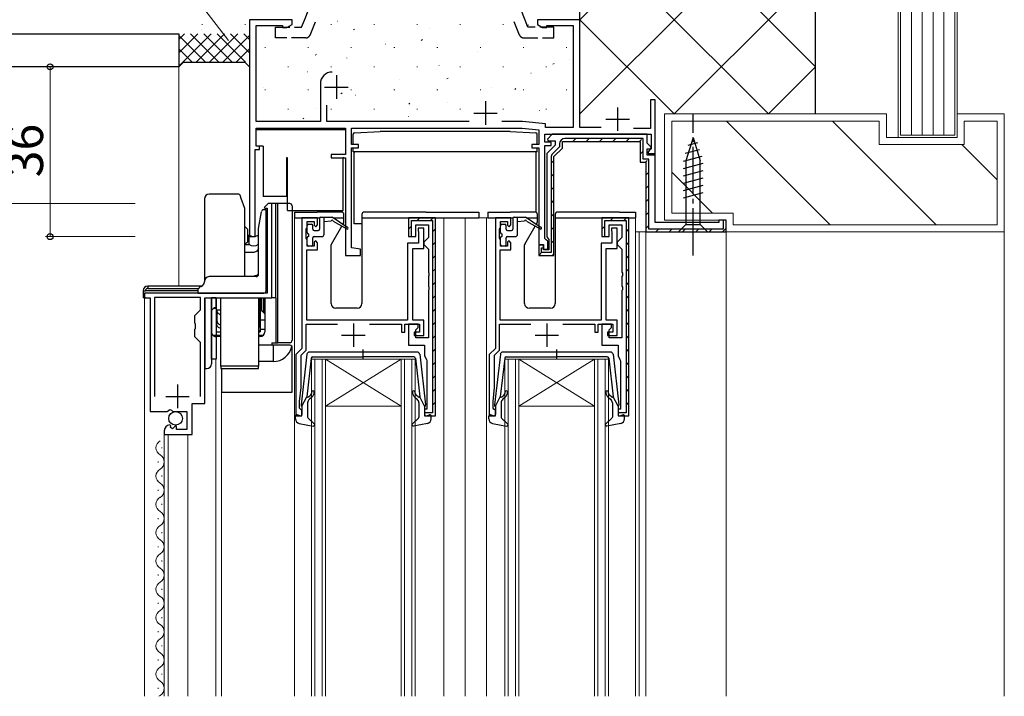
# Model space of a CAD drawing. Extents: x 0 to 1133, y 0 to 806.
# Drawn here: x 105 to 314, y 423 to 566 of the extents above; entities that cross this region are included whole.
import ezdxf

# ---------------------------------------------------------------- set-up
doc = ezdxf.new("R2010")
doc.units = 0
doc.linetypes.add('YCENTER_1', pattern=[13, 10, -1, 1, -1])
doc.linetypes.add('YHIDDEN_1', pattern=[4, 3, -1])
for name, color, linetype, lineweight in [('YKK_11', 7, 'CONTINUOUS', 30), ('YKK_12', 2, 'CONTINUOUS', 13), ('YKK_13', 4, 'CONTINUOUS', 30), ('YKK_D', 6, 'CONTINUOUS', 13), ('YSS_K', 3, 'CONTINUOUS', 13)]:
    doc.layers.add(name, color=color, linetype=linetype, lineweight=lineweight)
doc.styles.add('text-b', font='txt')

msp = doc.modelspace()

# ---------------------------------------------------------------- linework, layer by layer
at = {"layer": 'YKK_11', "linetype": 'ByBlock', "lineweight": -2, "ltscale": 0.5}
for p, q in [((163, 566), (154, 566)), ((154, 566), (154, 520)), ((163, 565), (163, 566)), ((224, 566), (215, 566)), ((215, 566), (215, 565)), ((224, 543.1), (224, 566)), ((155.4, 544.4), (155.4, 564.8)), ((155.4, 564.8), (161, 564.8)), ((161, 564.8), (161, 564.37)), ((161, 564.37), (161.91, 564.37)), ((161.91, 564.37), (163, 565)), ((215, 565), (216.09, 564.37)), ((216.09, 564.37), (217, 564.37)), ((217, 564.37), (217, 564.8)), ((217, 564.8), (222.6, 564.8)), ((222.6, 564.8), (222.6, 543.1)), ((169, 552.4), (169, 544.4)), ((170.4, 544.4), (170.4, 547.88)), ((240, 549), (239, 549)), ((239, 549), (239, 542.9)), ((240, 537.6), (240, 549)), ((169, 544.4), (155.4, 544.4)), ((155.4, 539.2), (155.4, 543)), ((155.4, 543), (174.3, 543)), ((200.53, 544.4), (170.4, 544.4)), ((174.3, 543), (174.3, 537.4)), ((175.6, 539.5), (175.6, 543)), ((175.6, 543), (211.8, 543)), ((211.87, 544.4), (207.46, 544.4)), ((211.8, 543), (215.3, 542.63)), ((216.73, 543.89), (211.87, 544.4)), ((216.73, 543.1), (216.73, 543.89)), ((222.6, 543.1), (216.73, 543.1)), ((228.53, 543.1), (224, 543.1)), ((239, 542.9), (235.38, 542.9)), ((215.3, 542.63), (215.3, 539.5)), ((216.6, 540), (216.6, 541.7)), ((216.6, 541.7), (239.1, 541.7)), ((218.17, 541.7), (217.16, 540.69)), ((217.16, 540.69), (217.32, 540.3)), ((238.3, 541.7), (218.17, 541.7)), ((238.3, 539.82), (238.3, 541.7)), ((239.1, 541.7), (239.1, 538.6)), ((156.1, 539.2), (155.4, 539.2)), ((156.1, 538.5), (156.1, 539.2)), ((177.1, 539.5), (175.6, 539.5)), ((175.6, 517.64), (175.6, 538.8)), ((175.6, 538.8), (177.1, 538.8)), ((177.1, 538.8), (177.1, 539.5)), ((215.3, 539.5), (213.8, 539.5)), ((213.8, 539.5), (213.8, 538.8)), ((213.8, 538.8), (215.3, 538.8)), ((215.3, 538.8), (215.3, 518.3)), ((217.9, 540), (216.6, 540)), ((216.6, 519.6), (216.6, 539.3)), ((216.6, 539.3), (217.9, 539.3)), ((218.8, 539.4), (217, 537.6)), ((217.32, 540.3), (218.8, 540.3)), ((217.9, 539.3), (217.9, 540)), ((218.5, 536.98), (220.3, 538.78)), ((218.8, 540.3), (218.8, 539.4)), ((220.3, 538.78), (220.3, 540.2)), ((220.3, 540.2), (236.8, 540.2)), ((236.8, 540.2), (236.8, 535.8)), ((239.13, 538.99), (238.3, 539.82)), ((238.3, 537.3), (238.3, 538.6)), ((238.3, 538.6), (238.97, 538.6)), ((239.1, 538.6), (238.8, 538.3)), ((238.97, 538.6), (239.13, 538.99)), ((155.2, 520), (155.2, 538.5)), ((155.2, 538.5), (156.1, 538.5)), ((174.3, 537.4), (171.3, 537.4)), ((171.3, 537.4), (171.3, 536.7)), ((171.3, 536.7), (174.3, 536.7)), ((174.3, 536.7), (174.3, 516)), ((217, 537.6), (217, 519.97)), ((218.5, 516), (218.5, 536.98)), ((240, 537.3), (238.3, 537.3)), ((238.8, 538.3), (238.5, 538)), ((238.5, 538), (238.5, 537.6)), ((238.5, 537.6), (240, 537.6)), ((240, 523), (240, 537.3)), ((236.8, 535.8), (238, 535.8)), ((238, 535.8), (238, 521)), ((157.9, 527), (157.1, 526.2)), ((157.1, 526.2), (157.3, 526)), ((158.7, 527), (157.9, 527)), ((158.7, 507), (158.7, 527)), ((157.3, 526), (157.7, 526)), ((157.7, 526), (157.7, 508)), ((168.4, 524), (165.1, 524)), ((165.1, 524), (165.1, 496.3)), ((168.4, 522.5), (168.4, 524)), ((193.4, 524), (187.7, 524)), ((187.7, 524), (187.7, 520)), ((193.4, 482), (193.4, 524)), ((209.4, 524), (206.1, 524)), ((206.1, 524), (206.1, 496.3)), ((209.4, 522.5), (209.4, 524)), ((234.4, 524), (228.7, 524)), ((228.7, 524), (228.7, 520)), ((234.4, 482), (234.4, 524)), ((166.1, 521.78), (166.2, 522)), ((166.2, 522), (166.2, 523.2)), ((166.2, 523.2), (167.7, 523.2)), ((167.7, 523.2), (167.7, 522.4)), ((167.7, 522.4), (168, 522.1)), ((168, 522.1), (168.4, 522.5)), ((189.2, 520), (189.2, 522.5)), ((189.2, 522.5), (191.9, 522.5)), ((191.9, 522.5), (191.9, 519.8)), ((207.1, 521.78), (207.2, 522)), ((207.2, 522), (207.2, 523.2)), ((207.2, 523.2), (208.7, 523.2)), ((208.7, 523.2), (208.7, 522.4)), ((208.7, 522.4), (209, 522.1)), ((209, 522.1), (209.4, 522.5)), ((230.2, 520), (230.2, 522.5)), ((230.2, 522.5), (232.9, 522.5)), ((232.9, 522.5), (232.9, 519.8)), ((253.5, 523), (240, 523)), ((255, 523.5), (253.5, 523.5)), ((253.5, 523.5), (253.5, 523)), ((255, 521), (255, 523.5)), ((154, 520), (155.2, 520)), ((166, 521.55), (166.1, 521.78)), ((166, 519.65), (166, 521.55)), ((187.7, 520), (189.2, 520)), ((190.9, 521.8), (189.7, 521.8)), ((189.7, 521.8), (189.7, 521.4)), ((189.7, 521.4), (189.75, 521.23)), ((189.75, 521.23), (189.8, 521.07)), ((189.8, 521.07), (189.8, 518.6)), ((190.9, 517.5), (190.9, 521.8)), ((191.9, 519.8), (191.4, 519.3)), ((207, 521.55), (207.1, 521.78)), ((207, 519.65), (207, 521.55)), ((217, 519.97), (217.2, 519.68)), ((228.7, 520), (230.2, 520)), ((231.9, 521.8), (230.7, 521.8)), ((230.7, 521.8), (230.7, 521.4)), ((230.7, 521.4), (230.75, 521.23)), ((230.75, 521.23), (230.8, 521.07)), ((230.8, 521.07), (230.8, 518.6)), ((231.9, 517.5), (231.9, 521.8)), ((232.9, 519.8), (232.4, 519.3)), ((238, 521), (255, 521)), ((166.1, 519.42), (166, 519.65)), ((166.2, 519.2), (166.1, 519.42)), ((166.2, 518), (166.2, 519.2)), ((167.7, 518), (166.2, 518)), ((168, 519.1), (167.7, 518.8)), ((167.7, 518.8), (167.7, 518)), ((168.4, 518.7), (168, 519.1)), ((168.4, 517.2), (168.4, 518.7)), ((189.8, 518.6), (187.5, 518.6)), ((187.5, 518.6), (187.5, 502.3)), ((191.4, 519.3), (190.9, 518.8)), ((190.9, 518.8), (190.9, 518.3)), ((190.9, 518.3), (191.4, 517.8)), ((191.4, 517.8), (191.9, 517.3)), ((207.1, 519.42), (207, 519.65)), ((207.2, 519.2), (207.1, 519.42)), ((207.2, 518), (207.2, 519.2)), ((208.7, 518), (207.2, 518)), ((209, 519.1), (208.7, 518.8)), ((208.7, 518.8), (208.7, 518)), ((209.4, 518.7), (209, 519.1)), ((209.4, 517.2), (209.4, 518.7)), ((215.3, 518.3), (216.3, 518.3)), ((216.3, 518.2), (215.3, 518.2)), ((215.3, 518.2), (215.3, 516)), ((216.3, 518.3), (216.3, 517.3)), ((216.3, 517.2), (216.3, 518.2)), ((216.9, 519.3), (216.6, 519.6)), ((217.2, 519), (216.9, 519.3)), ((217.2, 519.68), (217.4, 519.4)), ((217.2, 517.3), (217.2, 519)), ((217.4, 519.4), (217.4, 517.2)), ((230.8, 518.6), (228.5, 518.6)), ((228.5, 518.6), (228.5, 502.3)), ((232.4, 519.3), (231.9, 518.8)), ((231.9, 518.8), (231.9, 518.3)), ((231.9, 518.3), (232.4, 517.8)), ((232.4, 517.8), (232.9, 517.3)), ((166.1, 502.3), (166.1, 517.2)), ((166.1, 517.2), (168.4, 517.2)), ((174.3, 516), (177.5, 516)), ((177.5, 517.3), (175.6, 517.64)), ((177.5, 516), (177.5, 517.3)), ((188.6, 502.3), (188.6, 517.5)), ((188.6, 517.5), (190.9, 517.5)), ((191.9, 517.3), (191.9, 512.46)), ((207.1, 502.3), (207.1, 517.2)), ((207.1, 517.2), (209.4, 517.2)), ((215.3, 516), (218.5, 516)), ((216.3, 517.3), (217.2, 517.3)), ((217.4, 517.2), (216.3, 517.2)), ((229.6, 502.3), (229.6, 517.5)), ((229.6, 517.5), (231.9, 517.5)), ((232.9, 517.3), (232.9, 512.46)), ((191.9, 512.46), (192.02, 512.27)), ((192.02, 511.73), (191.9, 511.54)), ((191.9, 511.54), (191.9, 509.46)), ((192.02, 512.27), (192.02, 511.73)), ((232.9, 512.46), (233.02, 512.27)), ((233.02, 511.73), (232.9, 511.54)), ((232.9, 511.54), (232.9, 509.46)), ((233.02, 512.27), (233.02, 511.73)), ((191.9, 509.46), (192.02, 509.27)), ((232.9, 509.46), (233.02, 509.27)), ((157.7, 508), (131.7, 508)), ((131.7, 508), (131.7, 507)), ((192.02, 508.73), (191.9, 508.54)), ((191.9, 508.54), (191.9, 498.5)), ((192.02, 509.27), (192.02, 508.73)), ((233.02, 508.73), (232.9, 508.54)), ((232.9, 508.54), (232.9, 498.5)), ((233.02, 509.27), (233.02, 508.73)), ((131.7, 507), (132.9, 507)), ((132.9, 507), (132.9, 482.9)), ((143.6, 507.1), (133.8, 507.1)), ((133.8, 507.1), (133.8, 486.1)), ((143.6, 504.45), (143.6, 507.1)), ((144.5, 484.6), (144.5, 507)), ((144.5, 507), (158.7, 507)), ((142.4, 503.25), (143.6, 504.45)), ((142.4, 501.67), (142.4, 503.25)), ((142.54, 501.48), (142.4, 501.67)), ((142.54, 500.52), (142.54, 501.48)), ((166, 495.93), (166, 501.4)), ((166, 501.4), (172.6, 501.4)), ((187.5, 502.3), (166.1, 502.3)), ((179.4, 501.4), (186.2, 501.4)), ((186.2, 501.4), (186.2, 499.7)), ((186.9, 499.7), (186.9, 501.4)), ((186.9, 501.4), (190, 501.4)), ((189.7, 501.4), (187.7, 501.4)), ((187.7, 501.4), (187.7, 497)), ((190.9, 502.3), (188.6, 502.3)), ((189.7, 500.7), (189.7, 501.4)), ((190, 501.4), (190, 499.7)), ((190.9, 499), (190.9, 502.3)), ((207, 495.93), (207, 501.4)), ((207, 501.4), (213.6, 501.4)), ((228.5, 502.3), (207.1, 502.3)), ((220.4, 501.4), (227.2, 501.4)), ((227.2, 501.4), (227.2, 499.7)), ((227.9, 499.7), (227.9, 501.4)), ((227.9, 501.4), (231, 501.4)), ((230.7, 501.4), (228.7, 501.4)), ((228.7, 501.4), (228.7, 497)), ((231.9, 502.3), (229.6, 502.3)), ((230.7, 500.7), (230.7, 501.4)), ((231, 501.4), (231, 499.7)), ((231.9, 499), (231.9, 502.3)), ((142.4, 500.33), (142.54, 500.52)), ((142.4, 498.75), (142.4, 500.33)), ((186.2, 499.7), (186.9, 499.7)), ((190, 499.7), (188.9, 499.7)), ((188.9, 499.7), (188.9, 499)), ((188.9, 499), (190.9, 499)), ((189.2, 500.2), (189.7, 500.7)), ((189.2, 498.5), (189.2, 500.2)), ((227.2, 499.7), (227.9, 499.7)), ((231, 499.7), (229.9, 499.7)), ((229.9, 499.7), (229.9, 499)), ((229.9, 499), (231.9, 499)), ((230.2, 500.2), (230.7, 500.7)), ((230.2, 498.5), (230.2, 500.2)), ((143.6, 497.55), (142.4, 498.75)), ((143.6, 486.1), (143.6, 497.55)), ((187.7, 497), (191.1, 497)), ((191.9, 498.5), (189.2, 498.5)), ((191.1, 497), (191.1, 494.7)), ((228.7, 497), (232.1, 497)), ((232.9, 498.5), (230.2, 498.5)), ((232.1, 497), (232.1, 494.7)), ((165.1, 496.3), (163.8, 495)), ((163.8, 495), (163.8, 482)), ((164.9, 494.83), (166, 495.93)), ((164.9, 488), (164.9, 494.83)), ((206.1, 496.3), (204.8, 495)), ((204.8, 495), (204.8, 482)), ((205.9, 494.83), (207, 495.93)), ((205.9, 488), (205.9, 494.83)), ((191.1, 494.7), (191.48, 493.91)), ((191.48, 493.91), (191.6, 493.68)), ((191.6, 493.68), (191.6, 483.4)), ((232.1, 494.7), (232.48, 493.91)), ((232.48, 493.91), (232.6, 493.68)), ((232.6, 493.68), (232.6, 483.4)), ((164.6, 485), (164.9, 488)), ((205.6, 485), (205.9, 488)), ((141.8, 478), (141.8, 484.6)), ((141.8, 484.6), (144.5, 484.6)), ((164.6, 483.6), (164.6, 485)), ((205.6, 483.6), (205.6, 485)), ((132.9, 482.9), (136.53, 482.9)), ((136.53, 482.9), (137.07, 483.35)), ((137.07, 483.35), (137.4, 483.2)), ((137.4, 483.2), (137.7, 482.9)), ((137.7, 482.9), (140.7, 482.9)), ((140.7, 482.9), (140.7, 479.1)), ((164.8, 483.4), (164.6, 483.6)), ((165.1, 483.1), (164.8, 483.4)), ((165.1, 482), (165.1, 483.1)), ((191.6, 483.4), (191.1, 483.4)), ((191.1, 483.4), (191.1, 482)), ((205.8, 483.4), (205.6, 483.6)), ((206.1, 483.1), (205.8, 483.4)), ((206.1, 482), (206.1, 483.1)), ((232.6, 483.4), (232.1, 483.4)), ((232.1, 483.4), (232.1, 482)), ((163.8, 482), (165.1, 482)), ((191.1, 482), (193.4, 482)), ((204.8, 482), (206.1, 482)), ((232.1, 482), (234.4, 482)), ((135.9, 478.8), (135.9, 478)), ((137.29, 479.85), (137.08, 480.1)), ((137.21, 479.53), (137.29, 479.85)), ((137.67, 479.26), (137.21, 479.53)), ((138.25, 479.84), (137.67, 479.26)), ((138.5, 479.73), (138.25, 479.84)), ((138.5, 479.1), (138.5, 479.73)), ((140.7, 479.1), (138.5, 479.1)), ((135.9, 478), (141.8, 478))]:
    msp.add_line(p, q, dxfattribs=at)
at = {"layer": 'YKK_11', "ltscale": 0.5}
for p, q in [((172.4, 554.2), (172.4, 549.2)), ((169.9, 551.7), (174.9, 551.7)), ((204, 548.7), (204, 543.7)), ((232, 547.4), (232, 542.4)), ((201.5, 546.2), (206.5, 546.2)), ((229.5, 544.9), (234.5, 544.9)), ((176, 501.6), (176, 496.6)), ((217, 501.6), (217, 496.6)), ((173.5, 499.1), (178.5, 499.1)), ((214.5, 499.1), (219.5, 499.1)), ((138.7, 488.6), (138.7, 483.6)), ((136.2, 486.1), (141.2, 486.1))]:
    msp.add_line(p, q, dxfattribs=at)
at = {"layer": 'YKK_11', "linetype": 'ByBlock', "lineweight": 30, "ltscale": 0.5}
for p, q in [((237.4, 540.8), (220.8, 540.8)), ((237.4, 536.4), (237.4, 540.8)), ((219.7, 539.03), (218.22, 537.55)), ((218.5, 536.98), (220.3, 538.78)), ((219.7, 539.7), (219.7, 539.03)), ((220.3, 538.78), (220.3, 540.2)), ((220.3, 540.2), (236.8, 540.2)), ((236.8, 540.2), (236.8, 535.8)), ((217.9, 536.77), (217.9, 516.6)), ((218.5, 516), (218.5, 536.98)), ((236.8, 535.8), (238, 535.8)), ((238.6, 536.4), (237.4, 536.4)), ((238, 535.8), (238, 521)), ((238.6, 521.6), (238.6, 536.4)), ((193.4, 524), (187.7, 524)), ((187.7, 524), (187.7, 520)), ((193.4, 482), (193.4, 524)), ((234.4, 524), (228.7, 524)), ((228.7, 524), (228.7, 520)), ((234.4, 482), (234.4, 524)), ((188.3, 520), (188.3, 523.4)), ((188.3, 523.4), (192.8, 523.4)), ((192.8, 523.4), (192.8, 482.6)), ((229.3, 520), (229.3, 523.4)), ((229.3, 523.4), (233.8, 523.4)), ((233.8, 523.4), (233.8, 482.6)), ((255, 523.5), (254.4, 523.5)), ((254.4, 523.5), (254.4, 521.6)), ((255, 521), (255, 523.5)), ((187.7, 520), (188.3, 520)), ((228.7, 520), (229.3, 520)), ((238, 521), (255, 521)), ((254.4, 521.6), (238.6, 521.6)), ((216.3, 518.2), (215.3, 518.2)), ((215.3, 518.2), (215.3, 516)), ((216.3, 517.6), (216.3, 518.2)), ((215.3, 516), (218.5, 516)), ((215.9, 516.6), (215.9, 517.6)), ((215.9, 517.6), (216.3, 517.6)), ((217.9, 516.6), (215.9, 516.6)), ((192.8, 482.6), (191.1, 482.6)), ((191.1, 482.6), (191.1, 482)), ((233.8, 482.6), (232.1, 482.6)), ((232.1, 482.6), (232.1, 482)), ((191.1, 482), (193.4, 482)), ((232.1, 482), (234.4, 482))]:
    msp.add_line(p, q, dxfattribs=at)
at = {"layer": 'YKK_11', "linetype": 'Continuous', "lineweight": 13}
for p, q in [((222.53, 540.2), (223.13, 540.8)), ((225.36, 540.2), (225.96, 540.8)), ((228.18, 540.2), (228.78, 540.8)), ((231.01, 540.2), (231.61, 540.8)), ((233.84, 540.2), (234.44, 540.8)), ((236.64, 540.17), (237.07, 540.6)), ((236.8, 537.5), (237.4, 538.1)), ((217.9, 535.57), (218.5, 536.17)), ((237.87, 535.74), (238.3, 536.17)), ((217.9, 532.74), (218.5, 533.34)), ((238, 533.04), (238.6, 533.64)), ((217.9, 529.91), (218.5, 530.51)), ((238, 530.21), (238.6, 530.81)), ((217.9, 527.09), (218.5, 527.69)), ((238, 527.39), (238.6, 527.99)), ((189.5, 523.4), (190.1, 524)), ((217.9, 524.26), (218.5, 524.86)), ((230.5, 523.4), (231.1, 524)), ((238, 524.56), (238.6, 525.16)), ((187.7, 521.6), (188.3, 522.2)), ((192.33, 523.4), (192.83, 523.9)), ((217.9, 521.43), (218.5, 522.03)), ((228.7, 521.6), (229.3, 522.2)), ((233.33, 523.4), (233.83, 523.9)), ((238, 521.73), (238.6, 522.33)), ((192.8, 521.04), (193.4, 521.64)), ((233.8, 521.04), (234.4, 521.64)), ((240.1, 521), (240.7, 521.6)), ((242.93, 521), (243.53, 521.6)), ((245.75, 521), (246.35, 521.6)), ((248.58, 521), (249.18, 521.6)), ((251.41, 521), (252.01, 521.6)), ((254.24, 521), (255, 521.76)), ((192.8, 518.21), (193.4, 518.81)), ((217.9, 518.6), (218.5, 519.2)), ((233.8, 518.21), (234.4, 518.81)), ((192.8, 515.38), (193.4, 515.98)), ((215.44, 516.15), (215.9, 516.6)), ((218.15, 516.02), (218.47, 516.35)), ((233.8, 515.38), (234.4, 515.98)), ((192.8, 512.56), (193.4, 513.16)), ((233.8, 512.56), (234.4, 513.16)), ((192.8, 509.73), (193.4, 510.33)), ((233.8, 509.73), (234.4, 510.33)), ((192.8, 506.9), (193.4, 507.5)), ((233.8, 506.9), (234.4, 507.5)), ((192.8, 504.07), (193.4, 504.67)), ((233.8, 504.07), (234.4, 504.67)), ((192.8, 501.24), (193.4, 501.84)), ((233.8, 501.24), (234.4, 501.84)), ((192.8, 498.41), (193.4, 499.01)), ((233.8, 498.41), (234.4, 499.01)), ((192.8, 495.59), (193.4, 496.19)), ((233.8, 495.59), (234.4, 496.19)), ((192.8, 492.76), (193.4, 493.36)), ((233.8, 492.76), (234.4, 493.36)), ((192.8, 489.93), (193.4, 490.53)), ((233.8, 489.93), (234.4, 490.53)), ((192.8, 487.1), (193.4, 487.7)), ((233.8, 487.1), (234.4, 487.7)), ((192.8, 484.27), (193.4, 484.87)), ((233.8, 484.27), (234.4, 484.87)), ((191.1, 482.57), (191.13, 482.6)), ((232.1, 482.57), (232.13, 482.6))]:
    msp.add_line(p, q, dxfattribs=at)
at = {"layer": 'YKK_11', "linetype": 'ByBlock', "lineweight": -2, "ltscale": 0.5}
for centre, radius, start in [((171.5, 552.4), 2.5, 90), ((137.2, 478.8), 1.3, 95.2159)]:
    msp.add_arc(centre, radius, start, 180, dxfattribs=at)
at = {"layer": 'YKK_11', "linetype": 'ByBlock', "lineweight": 30, "ltscale": 0.5}
for centre, start in [((220.8, 539.7), 90), ((219, 536.77), 135)]:
    msp.add_arc(centre, 1.1, start, 180, dxfattribs=at)
at = {"layer": 'YKK_12'}
for p, q in [((240, 548.5), (240, 523.3)), ((163.5, 524), (163.5, 422.5)), ((195.2, 524), (195.2, 422.5)), ((199.7, 524), (199.7, 422.5)), ((208.4, 524), (199.7, 524)), ((204.2, 524), (204.2, 422.5)), ((235.8, 524), (235.8, 422.5)), ((154, 520.6), (154, 520.24)), ((235.8, 521), (255, 521)), ((236.6, 521), (236.6, 422.5)), ((238, 521), (238, 422.5)), ((255, 521), (255, 422.5)), ((131.7, 422.5), (131.7, 507)), ((146.8, 422.5), (146.8, 494)), ((167.1, 422.5), (167.1, 494)), ((167.1, 494), (170.1, 494)), ((167.8, 494), (167.8, 422.5)), ((169.4, 422.5), (169.4, 494)), ((170.1, 494), (170.1, 422.5)), ((186.1, 494), (170.1, 494)), ((186.1, 494), (170.1, 484)), ((170.1, 494), (186.1, 484)), ((186.1, 422.5), (186.1, 494)), ((186.1, 494), (189.1, 494)), ((186.8, 494), (186.8, 422.5)), ((188.4, 422.5), (188.4, 494)), ((189.1, 494), (189.1, 422.5)), ((208.1, 422.5), (208.1, 494)), ((208.1, 494), (211.1, 494)), ((208.8, 494), (208.8, 422.5)), ((210.4, 422.5), (210.4, 494)), ((211.1, 494), (211.1, 422.5)), ((227.1, 494), (211.1, 494)), ((227.1, 494), (211.1, 484)), ((211.1, 494), (227.1, 484)), ((227.1, 422.5), (227.1, 494)), ((227.1, 494), (230.1, 494)), ((227.8, 494), (227.8, 422.5)), ((229.4, 422.5), (229.4, 494)), ((230.1, 494), (230.1, 422.5)), ((148, 491.13), (148, 422.5)), ((186.1, 484), (170.1, 484)), ((227.1, 484), (211.1, 484)), ((135.9, 422.5), (135.9, 478.5)), ((136.7, 422.5), (136.7, 478)), ((140.9, 422.5), (140.9, 478)), ((135.4, 475.1), (135.4, 475.3)), ((134.64, 472.1), (134.64, 472.3)), ((135.4, 469.1), (135.4, 469.3)), ((134.64, 466.1), (134.64, 466.3)), ((135.4, 463.1), (135.4, 463.3)), ((134.64, 460.1), (134.64, 460.3)), ((135.4, 457.1), (135.4, 457.3)), ((134.64, 454.1), (134.64, 454.3)), ((135.4, 451.1), (135.4, 451.3)), ((134.64, 448.1), (134.64, 448.3)), ((135.4, 445.1), (135.4, 445.3)), ((134.64, 442.1), (134.64, 442.3)), ((135.4, 439.1), (135.4, 439.3)), ((134.64, 436.1), (134.64, 436.3)), ((135.4, 433.1), (135.4, 433.3)), ((134.64, 430.1), (134.64, 430.3)), ((135.4, 427.1), (135.4, 427.3)), ((134.64, 424.1), (134.64, 424.3))]:
    msp.add_line(p, q, dxfattribs=at)
for centre, start, end in [((135.86, 475.2), 119.2025, 240.7975), ((134.18, 472.2), 299.2025, 60.7975), ((135.86, 469.2), 119.2025, 240.7975), ((134.18, 466.2), 299.2025, 60.7975), ((135.86, 463.2), 119.2025, 240.7975), ((134.18, 460.2), 299.2025, 60.7975), ((135.86, 457.2), 119.2025, 240.7975), ((134.18, 454.2), 299.2025, 60.7975), ((135.86, 451.2), 119.2025, 240.7975), ((134.18, 448.2), 299.2025, 60.7975), ((135.86, 445.2), 119.2025, 240.7975), ((134.18, 442.2), 299.2025, 60.7975), ((135.86, 439.2), 119.2025, 240.7975), ((134.18, 436.2), 299.2025, 60.7975), ((135.86, 433.2), 119.2025, 240.7975), ((134.18, 430.2), 299.2025, 60.7975), ((135.86, 427.2), 119.2025, 240.7975), ((134.18, 424.2), 299.2025, 60.7975), ((135.86, 421.2), 119.2025, 130.6114)]:
    msp.add_arc(centre, 1.72, start, end, dxfattribs=at)
at = {"layer": 'YKK_13', "linetype": 'YHIDDEN_1'}
for p, q in [((165.61, 565.93), (166.54, 568.23)), ((212.4, 565.93), (211.47, 568.23)), ((165, 564.43), (165.61, 565.93)), ((166.81, 562.75), (168.09, 565.93)), ((211.2, 562.75), (209.91, 565.93)), ((213, 564.43), (212.4, 565.93)), ((159.5, 564.43), (165, 564.43)), ((159.5, 562.13), (159.5, 564.43)), ((218.5, 564.43), (213, 564.43)), ((218.5, 562.13), (218.5, 564.43)), ((165.88, 562.13), (159.5, 562.13)), ((212.12, 562.13), (218.5, 562.13))]:
    msp.add_line(p, q, dxfattribs=at)
at = {"layer": 'YKK_13', "linetype": 'YCENTER_1'}
for q in [(248, 546), (248, 531)]:
    msp.add_line((248, 516), q, dxfattribs=at)
at = {"layer": 'YKK_13'}
for p, q in [((155.4, 539.5), (155.4, 542.7)), ((155.4, 542.7), (155.9, 542.7)), ((155.9, 542.7), (173.8, 542.7)), ((173.8, 542.7), (174.3, 542.7)), ((174.3, 542.7), (174.3, 537.7)), ((175.95, 539.5), (175.95, 541.72)), ((176.23, 542.02), (181.65, 542.3)), ((209.25, 542.3), (181.65, 542.3)), ((209.25, 542.3), (214.66, 542.02)), ((214.95, 539.5), (214.95, 541.72)), ((248, 541), (246.45, 536.08)), ((248, 541), (249.55, 536.08)), ((155.9, 539.2), (155.7, 539.2)), ((156.9, 539.2), (155.9, 539.2)), ((156.9, 539.2), (156.9, 536.7)), ((175.95, 538), (175.95, 538.8)), ((214.95, 538), (214.95, 538.8)), ((248.94, 539.85), (246.89, 539.3)), ((156.9, 536.7), (156.9, 528.5)), ((162, 536.7), (161.8, 536.7)), ((161.8, 536.7), (161.8, 528.5)), ((162, 525.5), (162, 536.7)), ((173.8, 525.5), (173.8, 536.7)), ((174, 536.7), (173.8, 536.7)), ((178.87, 538), (175.95, 538)), ((176.15, 538), (176.15, 537.77)), ((176.15, 534.7), (176.15, 537.77)), ((214.95, 538), (178.87, 538)), ((214.75, 537.77), (214.75, 538)), ((214.75, 534.7), (214.75, 537.77)), ((249.84, 536.99), (245.9, 535.93)), ((249.39, 538.42), (246.35, 537.61)), ((176.15, 522.7), (176.15, 534.7)), ((214.75, 525.14), (214.75, 534.7)), ((250.1, 535.51), (245.9, 534.38)), ((246.45, 536.08), (246.45, 522.55)), ((249.55, 522.55), (249.55, 536.08)), ((250.1, 533.95), (245.9, 532.83)), ((250.1, 532.4), (245.9, 531.27)), ((250.1, 530.85), (245.9, 529.72)), ((151.7, 529), (145.4, 529)), ((152.23, 528.1), (151.98, 528.8)), ((161.8, 528.5), (156.9, 528.5)), ((250.1, 529.29), (245.9, 528.17)), ((144.4, 528), (144.4, 510.5)), ((153, 525.99), (152.23, 528.1)), ((158.7, 507), (158.7, 527)), ((160, 527), (158.7, 527)), ((159.5, 527), (159.5, 507)), ((162.5, 527), (160, 527)), ((160, 497.5), (160, 527)), ((163, 526.5), (163, 498)), ((153, 511.5), (153, 525.99)), ((155.89, 521.73), (156.51, 525.28)), ((157.22, 525.7), (157, 525.7)), ((157.5, 525.7), (157.22, 525.7)), ((157.5, 525.2), (157.5, 525.7)), ((157.5, 508.5), (157.5, 525.2)), ((162, 525.5), (173.8, 525.5)), ((163.5, 525.2), (163.5, 524)), ((163.5, 525.2), (166.2, 525.2)), ((163.5, 524), (168.88, 524)), ((166.2, 525.2), (168.3, 525.2)), ((173.5, 525.2), (168.3, 525.2)), ((169.1, 524.1), (171.5, 524.1)), ((169.8, 520.5), (169.8, 524.1)), ((174.6, 521.97), (171.5, 524.1)), ((171.64, 524), (174, 524)), ((174, 523.06), (174, 524.7)), ((177.8, 524.7), (177.8, 505.8)), ((177.8, 524), (202.6, 524)), ((191.4, 525.2), (178.3, 525.2)), ((191.4, 525.2), (202.6, 525.2)), ((202.6, 525.2), (202.6, 524)), ((204.5, 525.2), (204.5, 524)), ((204.5, 525.2), (207.2, 525.2)), ((204.5, 524), (209.88, 524)), ((207.2, 525.2), (209.3, 525.2)), ((214.5, 525.2), (209.3, 525.2)), ((210.1, 524.1), (212.5, 524.1)), ((210.8, 520.5), (210.8, 524.1)), ((215.6, 521.97), (212.5, 524.1)), ((212.64, 524), (215, 524)), ((215, 523.06), (215, 524.7)), ((218.8, 524.7), (218.8, 505.8)), ((218.8, 524), (235.8, 524)), ((232.4, 525.2), (219.3, 525.2)), ((232.4, 525.2), (235.8, 525.2)), ((235.8, 525.2), (235.8, 524)), ((153, 522.15), (153.65, 521.5)), ((166.2, 520.9), (166.2, 522.3)), ((166.5, 522.6), (167.1, 522.6)), ((167.4, 521.6), (167.4, 522.3)), ((168.8, 523.8), (168.8, 521.6)), ((171.3, 523.3), (169.8, 523.1)), ((171.34, 518.37), (173.57, 522.22)), ((171.7, 523.3), (174.6, 521.62)), ((173.76, 522.55), (173.96, 522.91)), ((177.8, 522.7), (176.15, 522.7)), ((207.2, 520.9), (207.2, 522.3)), ((207.5, 522.6), (208.1, 522.6)), ((208.4, 521.6), (208.4, 522.3)), ((209.8, 523.8), (209.8, 521.6)), ((212.3, 523.3), (210.8, 523.1)), ((212.34, 518.37), (214.57, 522.22)), ((212.7, 523.3), (215.6, 521.62)), ((214.76, 522.55), (214.96, 522.91)), ((244.9, 521), (246.45, 522.55)), ((246.45, 522.55), (249.55, 522.55)), ((251.1, 521), (249.55, 522.55)), ((153.65, 520.5), (153.65, 521.5)), ((153.65, 518.86), (153.65, 520.5)), ((153.65, 520.3), (153.92, 520.3)), ((153.92, 518.92), (153.92, 520.3)), ((155.78, 520.3), (155.89, 520.3)), ((155.89, 516.2), (155.89, 521.73)), ((166.5, 520.6), (166.5, 520)), ((167.7, 521.3), (168.5, 521.3)), ((167.7, 520), (169.3, 520)), ((207.5, 520.6), (207.5, 520)), ((208.7, 521.3), (209.5, 521.3)), ((208.7, 520), (210.3, 520)), ((244.9, 521), (251.1, 521)), ((153, 518.49), (153.65, 518.86)), ((153, 518.29), (153.92, 518.29)), ((153.92, 518.29), (153.92, 518.92)), ((155.78, 518.29), (155.89, 518.29)), ((166.2, 518.3), (166.2, 519.7)), ((167.1, 518), (166.5, 518)), ((167.4, 518.3), (167.4, 519.7)), ((171.3, 505.8), (171.3, 518.22)), ((207.2, 518.3), (207.2, 519.7)), ((208.1, 518), (207.5, 518)), ((208.4, 518.3), (208.4, 519.7)), ((212.3, 505.8), (212.3, 518.22)), ((153, 516.69), (155.05, 516.69)), ((155.9, 512), (155.89, 516.2)), ((155.43, 511.5), (145.4, 511.5)), ((153, 511.64), (155.05, 511.64)), ((143.82, 509.5), (132.4, 509.5)), ((132.4, 509.5), (132.4, 509)), ((144.4, 510.5), (144.4, 510.4)), ((131.4, 508.5), (131.9, 508.5)), ((131.4, 508.5), (131.4, 507)), ((143, 508.5), (131.9, 508.5)), ((132.4, 509), (143.13, 509)), ((143, 508.5), (143, 508)), ((143, 508), (144, 508)), ((144, 508), (157, 508)), ((131.9, 507), (131.4, 507)), ((144.5, 506.7), (144.5, 494)), ((145.9, 494), (145.9, 507)), ((145.9, 507), (145.9, 494)), ((146.9, 507), (145.9, 507)), ((146.85, 507), (146.85, 504.9)), ((146.9, 507), (146.9, 494)), ((147.9, 492.5), (147.9, 507)), ((155.9, 507), (155.9, 492.5)), ((156.05, 505.4), (155.9, 505.4)), ((156.05, 505.4), (156.05, 507)), ((156.05, 503.93), (156.05, 505.4)), ((156.2, 507), (156.2, 499.8)), ((156.2, 503.9), (156.2, 507)), ((156.2, 507), (156.2, 499.97)), ((156.5, 507), (156.5, 504.4)), ((156.95, 507), (156.95, 503.95)), ((157.2, 507), (157.2, 499.8)), ((159.5, 507), (158.7, 507)), ((159.5, 507), (159.56, 507)), ((159.56, 507), (159.56, 497.5)), ((146.85, 504.9), (146.4, 504.9)), ((147.9, 504.4), (146.9, 504.4)), ((147.05, 504.4), (147.05, 502.26)), ((156.05, 503.93), (156.05, 501.47)), ((156.5, 504.4), (156.2, 504.4)), ((156.2, 503.9), (156.2, 499.97)), ((156.5, 504.4), (156.95, 503.95)), ((176.8, 504.8), (172.3, 504.8)), ((217.8, 504.8), (213.3, 504.8)), ((147.05, 501.47), (147.05, 502.26)), ((156.05, 501.13), (156.05, 501.47)), ((157.2, 502.3), (156.2, 502.3)), ((146.9, 499.8), (147.9, 499.8)), ((155.9, 499.8), (156.2, 499.8)), ((157.2, 500.3), (156.2, 500.3)), ((147.9, 498.8), (146.9, 498.8)), ((156.2, 498.8), (155.9, 498.8)), ((158.7, 497), (155.9, 497)), ((158.7, 497.5), (158.7, 497)), ((158.7, 497.5), (159.56, 497.5)), ((159, 497), (158.7, 497)), ((162.5, 497), (159, 497)), ((159, 497), (159, 493.5)), ((159.56, 497.5), (160, 497.5)), ((162.5, 497.5), (160, 497.5)), ((163, 487), (163, 496.5)), ((166.15, 495.05), (164.9, 484.31)), ((189.55, 495.5), (166.64, 495.5)), ((178.1, 493.92), (178.1, 496.05)), ((190.05, 495.05), (191.3, 484.31)), ((207.15, 495.05), (205.9, 484.31)), ((230.55, 495.5), (207.64, 495.5)), ((219.1, 493.92), (219.1, 496.05)), ((231.05, 495.05), (232.3, 484.31)), ((144.5, 494), (144.5, 492)), ((145.9, 494), (145.9, 493)), ((146.9, 494), (145.9, 494)), ((159, 493.5), (155.9, 493.5)), ((167.07, 494.23), (166.11, 486)), ((167.37, 494.5), (178.1, 494.5)), ((188.83, 494.5), (178.1, 494.5)), ((189.13, 494.23), (190.08, 486)), ((208.07, 494.23), (207.11, 486)), ((208.37, 494.5), (219.1, 494.5)), ((229.83, 494.5), (219.1, 494.5)), ((230.13, 494.23), (231.08, 486)), ((144.5, 492), (144.9, 492)), ((155.9, 492.5), (147.9, 492.5)), ((147.9, 492.5), (147.9, 492)), ((147.9, 492), (155.9, 492)), ((148, 492), (148, 487)), ((155.9, 492), (155.9, 492.5)), ((148, 487), (163, 487)), ((165.1, 484), (166.11, 486)), ((166.3, 484.73), (166.3, 481.73)), ((166.46, 485.98), (166.84, 486.3)), ((167.16, 485.92), (166.66, 485.5)), ((189.03, 485.92), (189.54, 485.5)), ((189.74, 485.98), (189.36, 486.3)), ((189.9, 484.73), (189.9, 481.73)), ((191.1, 484), (190.08, 486)), ((206.1, 484), (207.11, 486)), ((207.3, 484.73), (207.3, 481.73)), ((207.46, 485.98), (207.84, 486.3)), ((208.16, 485.92), (207.66, 485.5)), ((230.03, 485.92), (230.54, 485.5)), ((230.74, 485.98), (230.36, 486.3)), ((230.9, 484.73), (230.9, 481.73)), ((232.1, 484), (231.08, 486)), ((165.1, 484), (165.1, 482.3)), ((191.1, 484), (191.1, 482.3)), ((206.1, 484), (206.1, 482.3)), ((232.1, 484), (232.1, 482.3)), ((163.7, 481.33), (163.7, 481.9)), ((164.72, 482.01), (164.08, 482.18)), ((164.52, 480.34), (167.44, 479.8)), ((166.4, 481.51), (167.7, 480.32)), ((189.8, 481.51), (188.5, 480.32)), ((191.68, 480.34), (188.75, 479.8)), ((191.48, 482.01), (192.12, 482.18)), ((192.5, 481.33), (192.5, 481.9)), ((204.7, 481.33), (204.7, 481.9)), ((205.72, 482.01), (205.08, 482.18)), ((205.52, 480.34), (208.44, 479.8)), ((207.4, 481.51), (208.7, 480.32)), ((230.8, 481.51), (229.5, 480.32)), ((232.68, 480.34), (229.75, 479.8)), ((232.48, 482.01), (233.12, 482.18)), ((233.5, 481.33), (233.5, 481.9))]:
    msp.add_line(p, q, dxfattribs=at)
at = {"layer": 'YKK_13', "linetype": 'YHIDDEN_1', "ltscale": 0.5}
for p, q in [((156.5, 507), (156.5, 504.3)), ((146.4, 504.8), (145.9, 504.3)), ((146.4, 504.8), (146.9, 504.8)), ((156.2, 504.3), (156.5, 504.3)), ((156.5, 504.3), (157.2, 503.6)), ((146.18, 499.1), (147.9, 499.1)), ((155.9, 499.1), (156.91, 499.1))]:
    msp.add_line(p, q, dxfattribs=at)
at = {"layer": 'YKK_13'}
msp.add_circle((138.3, 481.45), 1.45, dxfattribs=at)
at = {"layer": 'YKK_13', "linetype": 'YHIDDEN_1'}
for centre, start, end in [((165.88, 563.13), 270.0044, 338.0022), ((212.12, 563.13), 202.0034, 270)]:
    msp.add_arc(centre, 1, start, end, dxfattribs=at)
at = {"layer": 'YKK_13'}
for centre, radius, start, end in [((176.25, 541.72), 0.3, 93.0128, 180), ((214.65, 541.72), 0.3, 0, 86.9872), ((145.4, 528), 1, 90, 180), ((151.7, 528.7), 0.3, 20, 90), ((162.5, 526.5), 0.5, 0, 90), ((157, 525.2), 0.5, 89.9897, 170.0568), ((169.1, 523.8), 0.3, 90, 180), ((173.5, 524.7), 0.5, 0, 90), ((178.3, 524.7), 0.5, 90, 180), ((210.1, 523.8), 0.3, 90, 180), ((214.5, 524.7), 0.5, 0, 90), ((219.3, 524.7), 0.5, 90, 180), ((166.5, 522.3), 0.3, 90, 180), ((167.1, 522.3), 0.3, 0, 90), ((171.5, 523.3), 0.2, 0, 180), ((173.7, 523.06), 0.3, 330, 0), ((174.7, 521.8), 0.2, 240.0141, 120.0141), ((207.5, 522.3), 0.3, 90, 180), ((208.1, 522.3), 0.3, 0, 90), ((212.5, 523.3), 0.2, 0, 180), ((214.7, 523.06), 0.3, 330, 0), ((215.7, 521.8), 0.2, 240.0141, 120.0141), ((154.85, 521.6), 1.6, 234.3409, 305.6591), ((166.5, 520.9), 0.3, 180, 270), ((166.5, 519.7), 0.3, 90, 180), ((167.7, 521.6), 0.3, 180, 270), ((167.7, 519.7), 0.3, 90, 180), ((168.5, 521.6), 0.3, 270, 0), ((169.3, 520.5), 0.5, 270, 0), ((207.5, 520.9), 0.3, 180, 270), ((207.5, 519.7), 0.3, 90, 180), ((208.7, 521.6), 0.3, 180, 270), ((208.7, 519.7), 0.3, 90, 180), ((209.5, 521.6), 0.3, 270, 0), ((210.3, 520.5), 0.5, 270, 0), ((166.5, 518.3), 0.3, 180, 270), ((167.1, 518.3), 0.3, 270, 0), ((171.6, 518.22), 0.3, 150, 180), ((207.5, 518.3), 0.3, 180, 270), ((208.1, 518.3), 0.3, 270, 0), ((212.6, 518.22), 0.3, 150, 180), ((145.4, 510.5), 1, 90, 180), ((155.4, 512), 0.5, 270.0063, 359.9209), ((155.4, 512), 0.5, 270.0498, 359.8966), ((132.4, 508.5), 1, 90, 180), ((144, 508.5), 1, 107.4576, 180), ((143.4, 510.4), 1, 287.4576, 0), ((132.4, 508.5), 0.5, 90, 180), ((157, 508.5), 0.5, 270, 0), ((172.3, 505.8), 1, 180, 270), ((176.8, 505.8), 1, 270, 0), ((213.3, 505.8), 1, 180, 270), ((217.8, 505.8), 1, 270, 0), ((155.85, 503.9), 0.35, 278.2132, 0), ((156.2, 499.8), 1, 270, 0), ((162.5, 498), 0.5, 270, 0), ((162.5, 496.5), 0.5, 30.677, 90), ((159, 497.5), 4, 270, 349.2674), ((162.5, 496.5), 0.5, 0, 30.677), ((166.64, 495), 0.5, 90, 173.3791), ((189.55, 495), 0.5, 6.6209, 90), ((207.64, 495), 0.5, 90, 173.3791), ((230.55, 495), 0.5, 6.6209, 90), ((144.9, 493), 1, 270, 0), ((167.37, 494.2), 0.3, 90, 173.3791), ((188.83, 494.2), 0.3, 6.6209, 90), ((208.37, 494.2), 0.3, 90, 173.3791), ((229.83, 494.2), 0.3, 6.6209, 90), ((166.2, 487.07), 1, 310, 0), ((166.2, 487.07), 1.5, 310, 0), ((167.45, 487.07), 0.25, 0, 180), ((188.75, 487.07), 0.25, 0, 180), ((190, 487.07), 1.5, 180, 230), ((190, 487.07), 1, 180, 230), ((207.2, 487.07), 1, 310, 0), ((207.2, 487.07), 1.5, 310, 0), ((208.45, 487.07), 0.25, 0, 180), ((229.75, 487.07), 0.25, 0, 180), ((231, 487.07), 1.5, 180, 230), ((231, 487.07), 1, 180, 230), ((165.2, 484.28), 0.3, 173.3791, 250.5288), ((166.33, 486.14), 0.2, 173.3791, 310), ((167.3, 484.73), 1, 130, 180), ((188.9, 484.73), 1, 360, 50), ((189.87, 486.14), 0.2, 230, 6.6209), ((191, 484.28), 0.3, 289.4712, 6.6209), ((206.2, 484.28), 0.3, 173.3791, 250.5288), ((207.33, 486.14), 0.2, 173.3791, 310), ((208.3, 484.73), 1, 130, 180), ((229.9, 484.73), 1, 360, 50), ((230.87, 486.14), 0.2, 230, 6.6209), ((232, 484.28), 0.3, 289.4712, 6.6209), ((164.8, 482.3), 0.3, 254.4346, 0), ((191.4, 482.3), 0.3, 180, 285.5654), ((205.8, 482.3), 0.3, 254.4346, 0), ((232.4, 482.3), 0.3, 180, 285.5654), ((164, 481.9), 0.3, 74.4346, 180), ((164.7, 481.33), 1, 180, 259.4879), ((166.6, 481.73), 0.3, 180, 227.6447), ((167.5, 480.1), 0.3, 259.4879, 47.6447), ((188.7, 480.1), 0.3, 132.3553, 280.5121), ((189.6, 481.73), 0.3, 312.3553, 360), ((191.5, 481.33), 1, 280.5121, 0), ((192.2, 481.9), 0.3, 0, 105.5654), ((205, 481.9), 0.3, 74.4346, 180), ((205.7, 481.33), 1, 180, 259.4879), ((207.6, 481.73), 0.3, 180, 227.6447), ((208.5, 480.1), 0.3, 259.4879, 47.6447), ((229.7, 480.1), 0.3, 132.3553, 280.5121), ((230.6, 481.73), 0.3, 312.3553, 360), ((232.5, 481.33), 1, 280.5121, 0), ((233.2, 481.9), 0.3, 0, 105.5654)]:
    msp.add_arc(centre, radius, start, end, dxfattribs=at)
at = {"layer": 'YKK_13', "linetype": 'YHIDDEN_1', "ltscale": 0.5}
msp.add_arc((146.9, 499.8), 1, 180, 270, dxfattribs=at)
at = {"layer": 'YKK_13', "extrusion": (0, 0, -1)}
for centre, major_axis, ratio, start_param, end_param in [((154.85, 519.79), (0, 1.85), 0.866025, 2.519224, 3.763961), ((155.05, 518.47), (0, 1.79), 0.559193, 2.140205, 3.141593), ((155.05, 512.4), (-1, 0), 0.750591, 3.699349, 4.712389), ((155.7, 499.97), (0.5, 0), 0.34202, 5.123906, 7.442465)]:
    msp.add_ellipse(centre, major_axis=major_axis, ratio=ratio, start_param=start_param, end_param=end_param, dxfattribs=at)
at = {"layer": 'YKK_13'}
msp.add_open_spline([(155.05, 511.64), (155.05, 511.64), (155.05, 511.64), (155.05, 511.64)], degree=3, dxfattribs=at)
for points, knots in [([(147.9, 503.4), (147.88, 503.4), (147.8, 503.42), (147.66, 503.47), (147.49, 503.58), (147.33, 503.72), (147.21, 503.9), (147.12, 504.1), (147.07, 504.27), (147.06, 504.37), (147.06, 504.4)], [0.150436, 0.150436, 0.150436, 0.150436, 0.196348, 0.395116, 0.598281, 0.807051, 1.021722, 1.241706, 1.46567, 1.548578, 1.548578, 1.548578, 1.548578]), ([(147.05, 502.26), (147.05, 502.19), (147.06, 502.06), (147.12, 501.87), (147.21, 501.7), (147.34, 501.54), (147.49, 501.42), (147.66, 501.33), (147.8, 501.28), (147.88, 501.27), (147.9, 501.27)], [0, 0, 0, 0, 0.196034, 0.392069, 0.588103, 0.784137, 0.980171, 1.176206, 1.37224, 1.417948, 1.417948, 1.417948, 1.417948]), ([(147.9, 500.52), (147.84, 500.52), (147.67, 500.56), (147.41, 500.7), (147.19, 500.94), (147.07, 501.22), (147.05, 501.4), (147.05, 501.47)], [0.149896, 0.149896, 0.149896, 0.149896, 0.334241, 0.666135, 0.994989, 1.321901, 1.541765, 1.541765, 1.541765, 1.541765]), ([(156.05, 501.47), (156.04, 501.42), (156.04, 501.33), (155.98, 501.19), (155.93, 501.12), (155.9, 501.09)], [0, 0, 0, 0, 0.1441028, 0.292754, 0.4213682, 0.4213682, 0.4213682, 0.4213682]), ([(156.05, 501.13), (156.05, 501.13), (156.05, 501.04), (156.02, 500.85), (155.95, 500.68), (155.9, 500.59)], [0, 0, 0, 0, 0.0080251, 0.2726727, 0.5662582, 0.5662582, 0.5662582, 0.5662582])]:
    msp.add_open_spline(points, degree=3, knots=knots, dxfattribs=at)
at = {"layer": 'YKK_D'}
for p, q in [((149.52, 561.57), (128.13, 589.53)), ((129.7, 556), (110.7, 556)), ((111.7, 556), (111.7, 520)), ((129.7, 527), (90.7, 527)), ((129.7, 520), (110.7, 520))]:
    msp.add_line(p, q, dxfattribs=at)
at = {"layer": 'YKK_D', "linetype": 'ByBlock', "lineweight": -2}
for centre, radius in [((111.7, 556), 0.638), ((111.7, 520), 0.637)]:
    msp.add_circle(centre, radius, dxfattribs=at)
at = {"layer": 'YSS_K', "lineweight": 30}
for p, q in [((274, 546), (274, 671)), ((224, 566), (224, 596)), ((224, 566), (254, 596)), ((224, 566), (224, 596)), ((101, 563), (139, 563)), ((139, 563), (139, 556)), ((139, 556), (94, 556)), ((140, 557), (139, 556)), ((140, 557), (153, 557)), ((153, 557), (154, 556))]:
    msp.add_line(p, q, dxfattribs=at)
at = {"layer": 'YSS_K'}
for p, q in [((291.5, 671), (291.5, 541)), ((292, 671), (292, 541.5)), ((294.3, 541.5), (294.3, 671)), ((296.6, 541.5), (296.6, 671)), ((298.9, 541.5), (298.9, 671)), ((301.2, 541.5), (301.2, 671)), ((303.5, 541.5), (303.5, 671)), ((304, 541), (304, 671)), ((172.66, 565.71), (172.68, 565.72)), ((143.77, 564), (143.8, 564.01)), ((143.84, 564.97), (143.99, 564.97)), ((152.96, 564.97), (153.11, 564.97)), ((171.2, 564.97), (171.35, 564.97)), ((175.99, 563.82), (176.24, 563.98)), ((180.32, 564.97), (180.47, 564.97)), ((189.44, 564.97), (189.59, 564.97)), ((192.18, 564.1), (192.21, 564.11)), ((198.56, 564.97), (198.71, 564.97)), ((207.68, 564.97), (207.83, 564.97)), ((212.87, 564.72), (213.12, 564.89)), ((163.29, 562.4), (163.32, 562.41)), ((190.4, 561.6), (190.65, 561.77)), ((211.71, 562.5), (211.74, 562.51)), ((157.24, 560.12), (157.39, 560.12)), ((166.36, 560.12), (166.51, 560.12)), ((175.48, 560.12), (175.63, 560.12)), ((182.82, 560.79), (182.85, 560.8)), ((184.6, 560.12), (184.75, 560.12)), ((193.72, 560.12), (193.87, 560.12)), ((202.84, 560.12), (202.99, 560.12)), ((211.96, 560.12), (212.11, 560.12)), ((221.08, 560.12), (221.23, 560.12)), ((167.92, 558.48), (168.17, 558.64)), ((174.59, 557.87), (174.62, 557.88)), ((202.35, 559.18), (202.38, 559.19)), ((221.88, 557.57), (221.91, 557.58)), ((139, 556), (139, 509.5)), ((162.08, 556), (162.23, 556)), ((171.2, 556), (171.35, 556)), ((180.32, 556), (180.47, 556)), ((189.44, 556), (189.59, 556)), ((194.12, 556.27), (194.15, 556.28)), ((198.56, 556), (198.71, 556)), ((207.68, 556), (207.83, 556)), ((216.8, 556), (216.95, 556)), ((218.29, 556.55), (218.54, 556.72)), ((166.22, 554.91), (166.25, 554.92)), ((185.75, 553.3), (185.78, 553.31)), ((195.81, 553.43), (196.06, 553.6)), ((213.65, 554.66), (213.68, 554.67)), ((156.86, 551.6), (156.89, 551.61)), ((157.24, 551.15), (157.39, 551.15)), ((166.36, 551.15), (166.51, 551.15)), ((175.48, 551.15), (175.63, 551.15)), ((184.6, 551.15), (184.75, 551.15)), ((193.72, 551.15), (193.87, 551.15)), ((202.84, 551.15), (202.99, 551.15)), ((205.28, 551.69), (205.31, 551.7)), ((210.22, 551.21), (210.47, 551.38)), ((211.96, 551.15), (212.11, 551.15)), ((221.08, 551.15), (221.23, 551.15)), ((173.34, 550.31), (173.59, 550.47)), ((176.39, 549.99), (176.42, 550)), ((162.08, 547.03), (162.23, 547.03)), ((168.16, 547.07), (168.19, 547.08)), ((171.2, 547.03), (171.35, 547.03)), ((180.32, 547.03), (180.47, 547.03)), ((187.74, 548.09), (187.99, 548.26)), ((189.44, 547.03), (189.59, 547.03)), ((195.92, 548.38), (195.95, 548.39)), ((198.56, 547.03), (198.71, 547.03)), ((207.68, 547.03), (207.83, 547.03)), ((216.8, 547.03), (216.95, 547.03)), ((165.27, 544.97), (165.52, 545.13)), ((187.69, 545.47), (187.72, 545.48)), ((215.45, 546.77), (215.47, 546.78)), ((289, 546), (241.99, 546)), ((241.99, 546), (241.99, 523.5)), ((289, 541), (289, 546)), ((314, 546), (304, 546)), ((304, 546), (304, 541)), ((314, 521), (314, 546)), ((287.5, 544.5), (243.49, 544.5)), ((243.49, 544.5), (243.49, 525)), ((287.5, 539.5), (287.5, 544.5)), ((312.5, 544.5), (305.5, 544.5)), ((305.5, 544.5), (305.5, 539.5)), ((312.5, 522.5), (312.5, 544.5)), ((304, 541), (289, 541)), ((291.5, 541), (304, 541)), ((292, 541.5), (303.5, 541.5)), ((305.5, 539.5), (287.5, 539.5)), ((243.49, 525), (256.49, 525)), ((256.49, 525), (256.49, 522.5)), ((241.99, 523.5), (254.99, 523.5)), ((254.99, 523.5), (254.99, 521)), ((256.49, 522.5), (312.5, 522.5)), ((254.99, 521), (314, 521)), ((314, 521), (314, 422.5))]:
    msp.add_line(p, q, dxfattribs=at)
at = {"layer": 'YSS_K', "lineweight": 13}
for p, q in [((224, 546), (274, 596)), ((274, 556), (234, 596)), ((264, 546), (224, 586)), ((244, 546), (274, 576)), ((244, 546), (224, 566)), ((139, 556.14), (145.86, 563)), ((139, 558.97), (143.03, 563)), ((139, 561.8), (140.2, 563)), ((139, 562.66), (144.66, 557)), ((141.49, 563), (147.49, 557)), ((142.68, 557), (148.68, 563)), ((144.31, 563), (150.31, 557)), ((145.51, 557), (151.51, 563)), ((147.14, 563), (153.14, 557)), ((148.34, 557), (154, 562.66)), ((149.97, 563), (154, 558.97)), ((152.8, 563), (154, 561.8)), ((139, 559.83), (141.83, 557)), ((151.17, 557), (154, 559.83)), ((264, 546), (274, 556))]:
    msp.add_line(p, q, dxfattribs=at)
at = {"layer": 'YSS_K', "linetype": 'Continuous'}
for p, q in [((277.11, 522.5), (255.11, 544.5)), ((299.56, 522.5), (277.56, 544.5)), ((312.5, 532.02), (305.02, 539.5)), ((252.16, 525), (243.49, 533.67))]:
    msp.add_line(p, q, dxfattribs=at)

# ---------------------------------------------------------------- texts
at = {"layer": 'YKK_D', "style": 'text-b'}
msp.add_text('36', height=7.5, rotation=90, dxfattribs=at).set_placement((110.2, 532.57))

doc.saveas('drawing.dxf')
